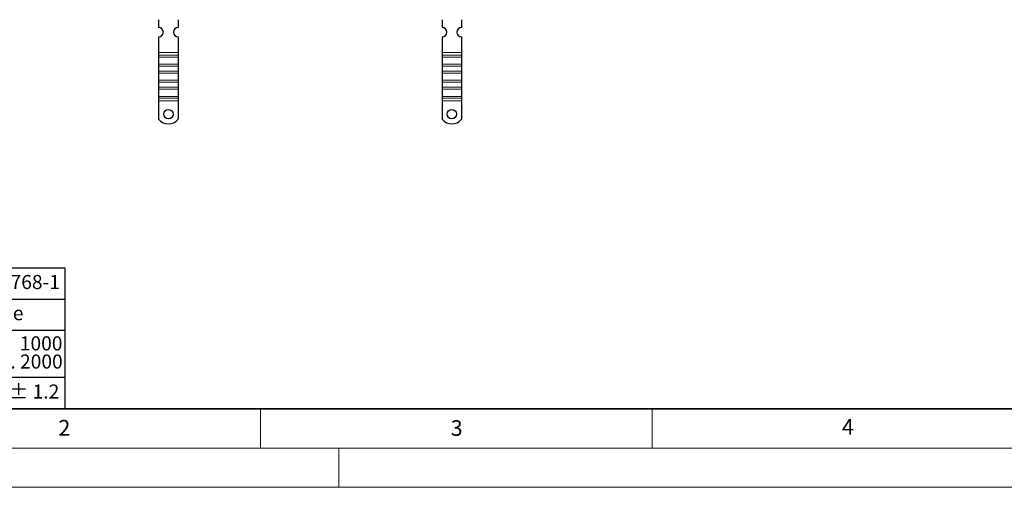
# Model space of a CAD drawing. Units: millimetres. Extents: x 0 to 420, y 0 to 297.
# Drawn here: x 84 to 210, y 0 to 60 of the extents above; entities that cross this region are included whole.
import ezdxf

# ---------------------------------------------------------------- set-up
doc = ezdxf.new("R2010")
doc.units = ezdxf.units.MM
doc.styles.add('SLDTEXTSTYLE0', font='TXT', dxfattribs={"width": 0.605})
doc.styles.add('SLDTEXTSTYLE1', font='TXT', dxfattribs={"width": 0.57})
doc.styles.add('SLDTEXTSTYLE2', font='TXT', dxfattribs={"width": 0.563})
doc.styles.add('SLDTEXTSTYLE3', font='TXT', dxfattribs={"width": 0.5525})
doc.styles.add('SLDTEXTSTYLE4', font='TXT', dxfattribs={"width": 0.575})

# ---------------------------------------------------------------- blocks, each defined once
blk = doc.blocks.new('SW_NOTE_0')
at = {"color": 0, "linetype": 'Continuous', "lineweight": 18, "insert": (0, 2.32), "char_height": 1.8, "attachment_point": 1, "style": 'SLDTEXTSTYLE0'}
blk.add_mtext('Allgemeintoleranzen für Längenmasse            DIN  ISO 2768-1', dxfattribs=at)
blk = doc.blocks.new('SW_NOTE_0_1')
at = {"color": 0, "linetype": 'Continuous', "lineweight": 18, "insert": (0.67, 2.32), "char_height": 1.8, "attachment_point": 1, "style": 'SLDTEXTSTYLE0'}
blk.add_mtext('Abmasse in mm für Nennmassbereiche', dxfattribs=at)
blk = doc.blocks.new('SW_NOTE_0_2')
at = {"color": 0, "linetype": 'Continuous', "lineweight": 18, "insert": (0, 2.32), "char_height": 1.8, "attachment_point": 1, "style": 'SLDTEXTSTYLE0'}
blk.add_mtext('m  (mittel)', dxfattribs=at)
blk = doc.blocks.new('SW_NOTE_0_3')
at = {"color": 0, "linetype": 'Continuous', "lineweight": 18, "char_height": 1.8, "attachment_point": 3}
for s, insert, style in [('>  120', (6.86, 2.32), 'SLDTEXTSTYLE1'), ('... 400', (6.88, 0), 'SLDTEXTSTYLE0')]:
    blk.add_mtext(s, dxfattribs=dict(at, insert=insert, style=style))
blk = doc.blocks.new('SW_NOTE_0_4')
at = {"color": 0, "linetype": 'Continuous', "lineweight": 18, "insert": (0, 2.32), "char_height": 1.8, "attachment_point": 1, "style": 'SLDTEXTSTYLE0'}
blk.add_mtext('± 0.1', dxfattribs=at)
blk = doc.blocks.new('SW_NOTE_0_5')
at = {"color": 0, "linetype": 'Continuous', "lineweight": 18, "insert": (0, 2.32), "char_height": 1.8, "attachment_point": 1, "style": 'SLDTEXTSTYLE0'}
blk.add_mtext('± 0.2', dxfattribs=at)
blk = doc.blocks.new('SW_NOTE_0_6')
at = {"color": 0, "linetype": 'Continuous', "lineweight": 18, "insert": (0, 2.32), "char_height": 1.8, "attachment_point": 1, "style": 'SLDTEXTSTYLE0'}
blk.add_mtext('± 0.3', dxfattribs=at)
blk = doc.blocks.new('SW_NOTE_0_7')
at = {"color": 0, "linetype": 'Continuous', "lineweight": 18, "insert": (0, 2.32), "char_height": 1.8, "attachment_point": 1, "style": 'SLDTEXTSTYLE0'}
blk.add_mtext('± 0.5', dxfattribs=at)
blk = doc.blocks.new('SW_NOTE_0_8')
at = {"color": 0, "linetype": 'Continuous', "lineweight": 18, "insert": (0, 2.32), "char_height": 1.8, "attachment_point": 1, "style": 'SLDTEXTSTYLE0'}
blk.add_mtext('± 0.8', dxfattribs=at)
blk = doc.blocks.new('SW_NOTE_0_9')
at = {"color": 0, "linetype": 'Continuous', "lineweight": 18, "insert": (0, 2.32), "char_height": 1.8, "attachment_point": 1, "style": 'SLDTEXTSTYLE0'}
blk.add_mtext('± 0.1', dxfattribs=at)
blk = doc.blocks.new('SW_NOTE_0_10')
at = {"color": 0, "linetype": 'Continuous', "lineweight": 18, "char_height": 1.8, "attachment_point": 1, "style": 'SLDTEXTSTYLE0'}
for s, insert in [('Genauig -', (0, 2.32)), ('keitsgrad', (0, 0))]:
    blk.add_mtext(s, dxfattribs=dict(at, insert=insert))
blk = doc.blocks.new('SW_NOTE_0_11')
at = {"color": 0, "linetype": 'Continuous', "lineweight": 18, "char_height": 1.8, "attachment_point": 3}
for s, insert, style in [('>  400', (6.86, 2.32), 'SLDTEXTSTYLE1'), ('... 1000', (7.02, 0), 'SLDTEXTSTYLE0')]:
    blk.add_mtext(s, dxfattribs=dict(at, insert=insert, style=style))
blk = doc.blocks.new('SW_NOTE_0_12')
at = {"color": 0, "linetype": 'Continuous', "lineweight": 18, "char_height": 1.8, "attachment_point": 3}
for s, insert, style in [('>  30', (5.51, 2.32), 'SLDTEXTSTYLE2'), ('... 120', (5.66, 0), 'SLDTEXTSTYLE0')]:
    blk.add_mtext(s, dxfattribs=dict(at, insert=insert, style=style))
blk = doc.blocks.new('SW_NOTE_0_13')
at = {"color": 0, "linetype": 'Continuous', "lineweight": 18, "char_height": 1.8, "attachment_point": 3}
for s, insert, style in [('>  3', (4.16, 2.32), 'SLDTEXTSTYLE3'), ('... 6', (4.25, 0), 'SLDTEXTSTYLE0')]:
    blk.add_mtext(s, dxfattribs=dict(at, insert=insert, style=style))
blk = doc.blocks.new('SW_NOTE_0_14')
at = {"color": 0, "linetype": 'Continuous', "lineweight": 18, "char_height": 1.8, "attachment_point": 3, "style": 'SLDTEXTSTYLE0'}
for s, insert in [('0.5', (3.38, 2.32)), ('... 3', (3.45, 0))]:
    blk.add_mtext(s, dxfattribs=dict(at, insert=insert))
blk = doc.blocks.new('SW_NOTE_0_15')
at = {"color": 0, "linetype": 'Continuous', "lineweight": 18, "char_height": 1.8, "attachment_point": 3}
for s, insert, style in [('>  6', (4.16, 2.32), 'SLDTEXTSTYLE3'), ('... 30', (4.25, 0), 'SLDTEXTSTYLE0')]:
    blk.add_mtext(s, dxfattribs=dict(at, insert=insert, style=style))
blk = doc.blocks.new('SW_NOTE_0_16')
at = {"color": 0, "linetype": 'Continuous', "lineweight": 18, "char_height": 1.8, "attachment_point": 3}
for s, insert, style in [('>  1000', (8.21, 2.32), 'SLDTEXTSTYLE4'), ('... 2000', (8.24, 0), 'SLDTEXTSTYLE0')]:
    blk.add_mtext(s, dxfattribs=dict(at, insert=insert, style=style))
blk = doc.blocks.new('SW_NOTE_0_17')
at = {"color": 0, "linetype": 'Continuous', "lineweight": 18, "insert": (0, 2.32), "char_height": 1.8, "attachment_point": 1, "style": 'SLDTEXTSTYLE0'}
blk.add_mtext('± 1.2', dxfattribs=at)
blk = doc.blocks.new('Allg-Toleranz-mittel')
at = {"color": 7}
for p, q in [((0, 18), (0, 0)), ((0, 18), (70, 18)), ((70, 18), (70, 0)), ((0, 14), (70, 14)), ((12, 14), (12, 0)), ((70, 10), (12, 10)), ((20, 10), (20, 0)), ((28, 10), (28, 0)), ((36, 10), (36, 0)), ((44, 10), (44, 0)), ((52, 10), (52, 0)), ((70, 4), (0, 4)), ((70, 0), (0, 0))]:
    blk.add_line(p, q, dxfattribs=at)
blk.add_line((61, 10), (61, 0))
at = {"color": 7, "linetype": 'Continuous', "lineweight": 18}
for name, p in [('SW_NOTE_0', (1.37, 14.78)), ('SW_NOTE_0_1', (19.49, 10.8)), ('SW_NOTE_0_10', (0.75, 8.99)), ('SW_NOTE_0_14', (14.65, 6.96)), ('SW_NOTE_0_13', (21.94, 6.95)), ('SW_NOTE_0_15', (30.52, 6.96)), ('SW_NOTE_0_12', (37.83, 6.96)), ('SW_NOTE_0_3', (44.66, 6.94)), ('SW_NOTE_0_11', (53.64, 6.93)), ('SW_NOTE_0_16', (61.48, 6.95)), ('SW_NOTE_0_2', (0.71, 0.8)), ('SW_NOTE_0_9', (13.37, 0.8)), ('SW_NOTE_0_4', (21.4, 0.8)), ('SW_NOTE_0_5', (29.34, 0.8)), ('SW_NOTE_0_6', (37.35, 0.79)), ('SW_NOTE_0_7', (45.35, 0.8)), ('SW_NOTE_0_8', (53.85, 0.8)), ('SW_NOTE_0_17', (62.87, 0.8))]:
    blk.add_blockref(name, p, dxfattribs=at)

msp = doc.modelspace()

# ---------------------------------------------------------------- linework, layer by layer
at = {"color": 7, "linetype": 'Continuous', "lineweight": 25}
for p, q in [((101.9738, 59.6764), (101.9738, 58.6764)), ((104.4738, 59.6764), (104.4738, 58.6764)), ((138.1738, 59.6764), (138.1738, 58.6764)), ((140.6738, 59.6764), (140.6738, 58.6764)), ((101.9738, 57.4764), (101.9738, 55.4782)), ((104.4738, 57.4764), (104.4738, 55.4782)), ((138.1738, 57.4764), (138.1738, 55.4782)), ((140.6738, 57.4764), (140.6738, 55.4782)), ((101.9738, 55.4782), (101.9738, 55.16)), ((104.4738, 55.4782), (104.4738, 55.16)), ((138.1738, 55.4782), (138.1738, 55.16)), ((140.6738, 55.4782), (140.6738, 55.16)), ((101.9738, 55.16), (101.9738, 54.9126)), ((101.9738, 54.9126), (101.9738, 53.9933)), ((104.4738, 55.16), (104.4738, 54.9126)), ((104.4738, 54.9126), (104.4738, 53.9933)), ((138.1738, 55.16), (138.1738, 54.9126)), ((138.1738, 54.9126), (138.1738, 53.9933)), ((140.6738, 55.16), (140.6738, 54.9126)), ((140.6738, 54.9126), (140.6738, 53.9933)), ((101.9738, 53.9933), (101.9738, 53.7458)), ((101.9738, 53.7458), (101.9738, 53.1094)), ((101.9738, 53.1094), (101.9738, 52.862)), ((101.9738, 52.862), (101.9738, 51.9427)), ((104.4738, 53.9933), (104.4738, 53.7458)), ((104.4738, 53.7458), (104.4738, 53.1094)), ((104.4738, 53.1094), (104.4738, 52.862)), ((104.4738, 52.862), (104.4738, 51.9427)), ((138.1738, 53.9933), (138.1738, 53.7458)), ((138.1738, 53.7458), (138.1738, 53.1094)), ((138.1738, 53.1094), (138.1738, 52.862)), ((138.1738, 52.862), (138.1738, 51.9427)), ((140.6738, 53.9933), (140.6738, 53.7458)), ((140.6738, 53.7458), (140.6738, 53.1094)), ((140.6738, 53.1094), (140.6738, 52.862)), ((140.6738, 52.862), (140.6738, 51.9427)), ((101.9738, 51.9427), (101.9738, 51.6952)), ((101.9738, 51.6952), (101.9738, 51.0588)), ((104.4738, 51.9427), (104.4738, 51.6952)), ((104.4738, 51.6952), (104.4738, 51.0588)), ((138.1738, 51.9427), (138.1738, 51.6952)), ((138.1738, 51.6952), (138.1738, 51.0588)), ((140.6738, 51.9427), (140.6738, 51.6952)), ((140.6738, 51.6952), (140.6738, 51.0588)), ((101.9738, 51.0588), (101.9738, 50.8113)), ((101.9738, 50.8113), (101.9738, 49.8921)), ((104.4738, 51.0588), (104.4738, 50.8113)), ((104.4738, 50.8113), (104.4738, 49.8921)), ((138.1738, 51.0588), (138.1738, 50.8113)), ((138.1738, 50.8113), (138.1738, 49.8921)), ((140.6738, 51.0588), (140.6738, 50.8113)), ((140.6738, 50.8113), (140.6738, 49.8921)), ((101.9738, 49.8921), (101.9738, 49.6446)), ((101.9738, 49.6446), (101.9738, 49.3264)), ((101.9738, 49.3264), (101.9738, 46.9777)), ((104.4738, 49.8921), (104.4738, 49.6446)), ((104.4738, 49.6446), (104.4738, 49.3264)), ((104.4738, 49.3264), (104.4738, 46.9777)), ((138.1738, 49.8921), (138.1738, 49.6446)), ((138.1738, 49.6446), (138.1738, 49.3264)), ((138.1738, 49.3264), (138.1738, 46.9777)), ((140.6738, 49.8921), (140.6738, 49.6446)), ((140.6738, 49.6446), (140.6738, 49.3264)), ((140.6738, 49.3264), (140.6738, 46.9777))]:
    msp.add_line(p, q, dxfattribs=at)
at = {"color": 8, "linetype": 'Continuous', "lineweight": 18}
for p, q in [((101.9738, 55.4782), (104.4738, 55.4782)), ((138.1738, 55.4782), (140.6738, 55.4782)), ((104.4738, 55.16), (101.9738, 55.16)), ((104.4738, 54.9126), (101.9738, 54.9126)), ((140.6738, 55.16), (138.1738, 55.16)), ((140.6738, 54.9126), (138.1738, 54.9126)), ((104.4738, 53.9933), (101.9738, 53.9933)), ((101.9738, 53.7458), (104.4738, 53.7458)), ((104.4738, 53.1094), (101.9738, 53.1094)), ((104.4738, 52.862), (101.9738, 52.862)), ((140.6738, 53.9933), (138.1738, 53.9933)), ((138.1738, 53.7458), (140.6738, 53.7458)), ((140.6738, 53.1094), (138.1738, 53.1094)), ((140.6738, 52.862), (138.1738, 52.862)), ((104.4738, 51.9427), (101.9738, 51.9427)), ((101.9738, 51.6952), (104.4738, 51.6952)), ((140.6738, 51.9427), (138.1738, 51.9427)), ((138.1738, 51.6952), (140.6738, 51.6952)), ((104.4738, 51.0588), (101.9738, 51.0588)), ((104.4738, 50.8113), (101.9738, 50.8113)), ((140.6738, 51.0588), (138.1738, 51.0588)), ((140.6738, 50.8113), (138.1738, 50.8113)), ((104.4738, 49.8921), (101.9738, 49.8921)), ((101.9738, 49.6446), (104.4738, 49.6446)), ((104.4738, 49.3264), (101.9738, 49.3264)), ((140.6738, 49.8921), (138.1738, 49.8921)), ((138.1738, 49.6446), (140.6738, 49.6446)), ((140.6738, 49.3264), (138.1738, 49.3264))]:
    msp.add_line(p, q, dxfattribs=at)
at = {"color": 7, "linetype": 'Continuous', "lineweight": 35}
msp.add_line((20, 10), (415, 10), dxfattribs=at)
at = {"color": 7, "linetype": 'Continuous', "lineweight": 18}
for p, q in [((115, 10), (115, 5)), ((165, 10), (165, 5)), ((15, 5), (415, 5)), ((125, 5), (125, 0)), ((0, 0), (420, 0))]:
    msp.add_line(p, q, dxfattribs=at)
at = {"color": 7, "linetype": 'Continuous', "lineweight": 25}
for centre in [(103.2238, 47.6264), (139.4238, 47.6264)]:
    msp.add_circle(centre, 0.6, dxfattribs=at)
for centre, radius, start, end in [((101.9738, 58.0764), 0.6, 270, 90), ((104.4738, 58.0764), 0.6, 90, 270), ((138.1738, 58.0764), 0.6, 270, 90), ((140.6738, 58.0764), 0.6, 90, 270), ((103.2238, 47.9764), 1.6, 218.624833, 321.375167), ((139.4238, 47.9764), 1.6, 218.624833, 321.375167)]:
    msp.add_arc(centre, radius, start, end, dxfattribs=at)

# ---------------------------------------------------------------- block references
at = {"color": 7, "linetype": 'Continuous'}
msp.add_blockref('Allg-Toleranz-mittel', (20, 10), dxfattribs=at)

# ---------------------------------------------------------------- texts
at = {"color": 7, "linetype": 'Continuous', "lineweight": 18, "char_height": 2, "attachment_point": 2, "style": 'SLDTEXTSTYLE0'}
for s, insert in [('2', (89.9334, 8.5904)), ('3', (140.0453, 8.5647)), ('4', (190.0227, 8.7073))]:
    msp.add_mtext(s, dxfattribs=dict(at, insert=insert))

doc.saveas('drawing.dxf')
